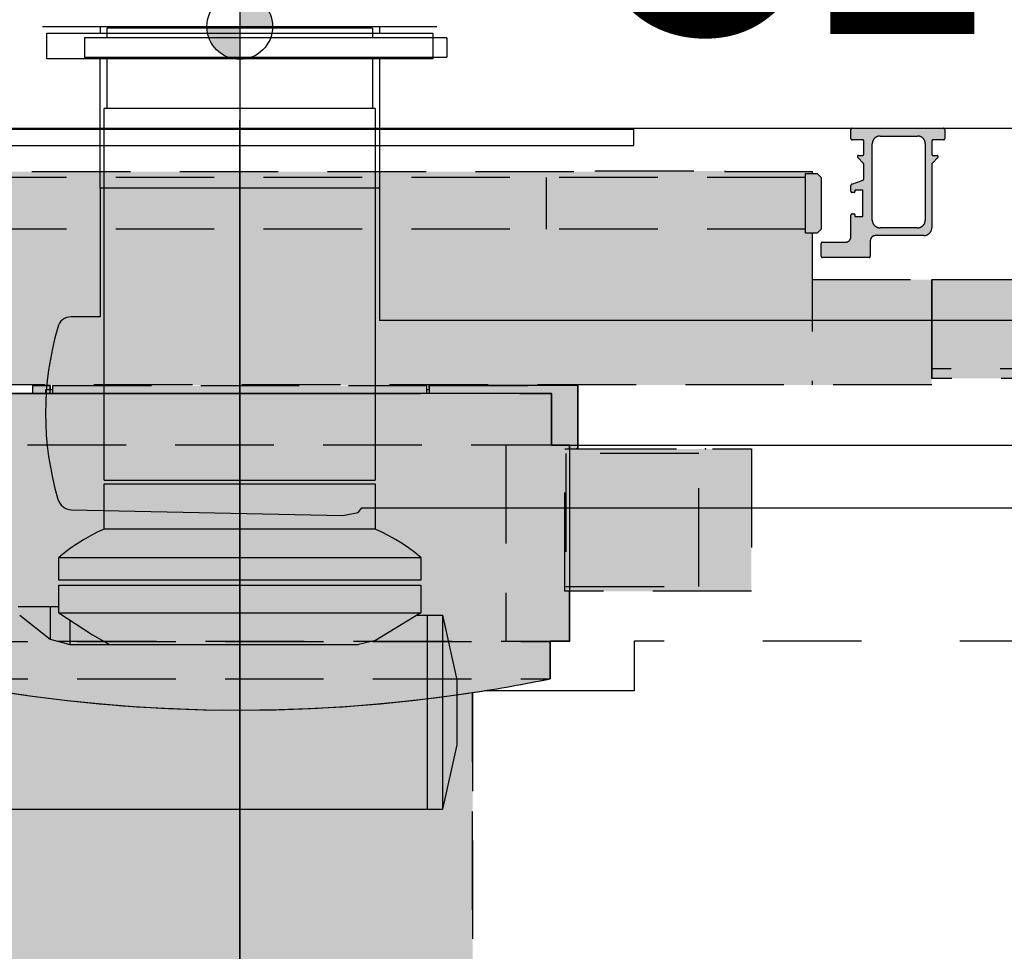
# Model space of a CAD drawing. Units: inches. Extents: x -1893 to 3366, y -232 to 381.
# Drawn here: x 1558 to 1588, y 42 to 71 of the extents above; entities that cross this region are included whole.
import ezdxf
from ezdxf.enums import TextEntityAlignment as Align

# ---------------------------------------------------------------- set-up
doc = ezdxf.new("R2010")
doc.units = ezdxf.units.IN
doc.header["$LTSCALE"] = 12
doc.header["$MEASUREMENT"] = 0
for name, pattern in [('CENTER', [2, 1.25, -0.25, 0.25, -0.25]), ('CENTER2', [1.125, 0.75, -0.125, 0.125, -0.125]), ('DASHED', [0.75, 0.5, -0.25]), ('HIDDEN', [0.375, 0.25, -0.125]), ('PHANTOM', [2.5, 1.25, -0.25, 0.25, -0.25, 0.25, -0.25])]:
    doc.linetypes.add(name, pattern=pattern)
doc.layers.get('DEFPOINTS').update_dxf_attribs({"color": 4})
for name, color, linetype in [('1-Default', 7, 'Continuous'), ('710-C-Medical-Equipment-General', 65, 'HIDDEN'), ('711-C-Medical-Equipment-Product-Centerline', 1, 'CENTER2'), ('712-C-Medical-Equipment-Outline', 65, 'HIDDEN'), ('730-C-Medical-Equipment-Support-General', 65, 'HIDDEN'), ('733-C-Medical-Equipment-Support-Outline', 65, 'HIDDEN'), ('AMSBYOTHERS', 252, 'DASHED'), ('AMSCLINE', 1, 'CENTER'), ('AMSEQUIP', 5, 'Continuous'), ('AMSEQUIP_BEHIND', 200, 'Continuous'), ('AMSINT', 132, 'Continuous'), ('AMSTAG', 7, 'Continuous')]:
    doc.layers.add(name, color=color, linetype=linetype)
doc.layers.add('714-C-Medical-Equipment-Movement', color=7, linetype='PHANTOM', transparency=0.5)
doc.styles.add('Equiplist', font='Yu Gothic Light.ttf')

# ---------------------------------------------------------------- blocks, each defined once
blk = doc.blocks.new('STE__rROVWFT')
at = {"layer": 'AMSCLINE'}
for p, q in [((0.267, 0), (-0.267, 0)), ((0, -0.267), (0, 0.267))]:
    blk.add_line(p, q, dxfattribs=at)
at = {"layer": 'AMSEQUIP'}
for p, q in [((-12, 0), (12, 0)), ((12, -0.501), (12, 0)), ((-12, -0.501), (-12, 0)), ((-12, -0.501), (12, -0.501))]:
    blk.add_line(p, q, dxfattribs=at)
blk = doc.blocks.new('STE__rCHBIKT')
at = {"layer": 'AMSEQUIP'}
for p, q in [((6.299, 0), (-4.724, 0)), ((-4.724, 0), (-4.724, -0.591)), ((-4.035, 0), (-4.035, 0.295)), ((4.036, 0.295), (-4.035, 0.295)), ((4.036, 0.295), (4.036, 0)), ((6.299, 0), (6.299, -0.591)), ((-4.724, -0.591), (6.299, -0.591)), ((-4.035, -2.146), (-4.035, -0.591)), ((4.036, -0.591), (4.036, -2.146)), ((-4.125, -13.47), (-4.125, -2.146)), ((4.125, -2.146), (-4.125, -2.146)), ((4.125, -2.146), (4.125, -13.47)), ((-4.125, -13.47), (4.125, -13.47)), ((-4.124, -14.954), (-4.124, -13.576)), ((-4.124, -13.576), (4.124, -13.576)), ((4.124, -13.576), (4.124, -14.954)), ((4.124, -14.954), (-4.124, -14.954)), ((-5.512, -16.509), (-5.512, -15.82)), ((-5.512, -15.82), (5.512, -15.82)), ((5.512, -15.82), (5.512, -16.509)), ((5.512, -16.509), (-5.512, -16.509)), ((-5.512, -17.505), (-5.512, -16.659)), ((-5.512, -16.659), (5.512, -16.659)), ((5.512, -16.659), (5.512, -17.505)), ((-6.745, -17.311), (-5.512, -17.311)), ((-5.757, -18.311), (-5.757, -17.311)), ((-6.699, -17.575), (-5.769, -18.308)), ((-5.512, -17.505), (5.512, -17.505)), ((5.512, -17.505), (4.136, -18.351)), ((5.398, -17.575), (6.182, -17.575)), ((5.713, -23.485), (5.713, -17.58)), ((6.619, -19.542), (6.181, -17.58)), ((6.182, -23.485), (6.182, -17.575)), ((-5.158, -18.47), (-5.158, -17.736)), ((-5.769, -18.308), (-5.175, -18.47)), ((-5.175, -18.47), (3.618, -18.47)), ((4.136, -18.351), (3.618, -18.47)), ((6.619, -21.523), (6.619, -19.542)), ((6.181, -23.485), (6.619, -21.523)), ((-28.734, -23.485), (6.181, -23.485))]:
    blk.add_line(p, q, dxfattribs=at)
for points in [[(-4.124, -14.954), (-4.338, -15.054), (-4.547, -15.163), (-4.753, -15.28), (-4.953, -15.406), (-5.148, -15.539), (-5.338, -15.68), (-5.512, -15.82)], [(5.512, -15.82), (5.328, -15.672), (5.138, -15.532), (4.942, -15.399), (4.742, -15.274), (4.537, -15.157), (4.327, -15.049), (4.124, -14.954)], [(-5.512, -17.505), (-4.487, -18.172), (-3.967, -18.47)]]:
    blk.add_lwpolyline(points, dxfattribs=at)
blk = doc.blocks.new('centermark')
h = blk.add_hatch(color=256)
h.paths.add_polyline_path([(0, 0), (1, 0, 0.414214), (0, 1)])
h.paths.add_polyline_path([(0, 0), (-1, 0, 0.414214), (0, -1)])
at = {"color": 1, "linetype": 'CENTER'}
for p, q in [((0, 6), (0, -6)), ((-6, 0), (6, 0))]:
    blk.add_line(p, q, dxfattribs=at)
blk.add_circle((0, 0), 1)
blk = doc.blocks.new('STE__rJXKBVB')
at = {"layer": 'AMSEQUIP_BEHIND'}
for p, q in [((-5.875, -0.197), (5.875, -0.197)), ((-5.875, -0.984), (-5.875, -0.197)), ((-4.25, 0), (4.25, 0)), ((-4.25, 0), (-4.25, -0.197)), ((4.25, 0), (4.25, -0.197)), ((5.875, -0.197), (5.875, -0.984)), ((5.875, -0.984), (-5.875, -0.984)), ((-4.25, -4.921), (-4.25, -0.984)), ((4.25, -0.984), (4.25, -4.921)), ((4.25, -4.921), (-4.25, -4.921)), ((-4.25, -4.921), (-4.25, -8.838)), ((4.25, -4.921), (4.25, -8.949)), ((-4.25, -8.838), (-5.136, -8.838)), ((35.721, -8.949), (4.25, -8.949)), ((3.608, -14.791), (3.713, -14.657)), ((3.713, -14.657), (35.475, -14.657)), ((-5.136, -14.717), (3.134, -14.889)), ((3.134, -14.889), (3.608, -14.791))]:
    blk.add_line(p, q, dxfattribs=at)
for centre, radius, start, end in [((-5.136, -9.249), 0.411, 90, 167.159), ((3.382, -11.773), 9.294, 163.6526, 196.3474), ((-5.097, -14.261), 0.458, 196.3474, 265.1866)]:
    blk.add_arc(centre, radius, start, end, dxfattribs=at)
at = {"layer": 'AMSEQUIP'}
blk.add_blockref('centermark', (0, 0), dxfattribs=at)
blk = doc.blocks.new('STE__rQDRDKO')
at = {"layer": 'AMSEQUIP'}
for name, p in [('STE__rJXKBVB', (0, 3.119)), ('STE__rCHBIKT', (0, 2.775)), ('STE__rROVWFT', (0, 0))]:
    blk.add_blockref(name, p, dxfattribs=at)
at = {"layer": 'AMSINT', "style": 'Equiplist'}
blk.add_attdef('INT_NO', text='', height=4.5, dxfattribs=at).set_placement((0, 11.375), align=Align.MIDDLE_CENTER)
at = {"layer": 'AMSTAG', "style": 'Equiplist'}
blk.add_attdef('TAG_NO', text='', height=8, dxfattribs=at).set_placement((0, 34.188), align=Align.MIDDLE_CENTER)
blk = doc.blocks.new('Detail-B7220001-2(Clea Ceiling - Rails)')
at = {"layer": '730-C-Medical-Equipment-Support-General', "true_color": 0xc8d2ff}
h = blk.add_hatch(color=254, dxfattribs=at)
h.dxf.hatch_style = 1
h.paths.add_polyline_path([(21.221, -0.827), (21.103, -0.827, -0.414214), (21.064, -0.787), (21.064, -0.394, -0.414214), (21.103, -0.354), (21.418, -0.354, 0.414214), (21.457, -0.315), (21.457, -0.039, 0.414214), (21.418, 0), (18.642, 0, 0.414214), (18.603, -0.039), (18.603, -0.315, 0.414214), (18.642, -0.354), (18.957, -0.354, -0.414214), (18.997, -0.394), (18.997, -0.787, -0.414214), (18.957, -0.827), (18.839, -0.827, 0.655935), (18.811, -0.893), (18.979, -1.062, -0.198857), (18.997, -1.104), (18.997, -1.542, -0.315292), (18.971, -1.579), (18.629, -1.703, 0.315292), (18.603, -1.74), (18.603, -1.919, 0.414214), (18.642, -1.959), (18.701, -1.959, 0.414214), (18.721, -1.939), (18.721, -1.9, -0.414214), (18.741, -1.88), (18.95, -1.88, -0.414214), (18.969, -1.9), (18.969, -2.667, -0.414214), (18.95, -2.687), (18.741, -2.687, -0.414214), (18.721, -2.667), (18.721, -2.628, 0.414214), (18.702, -2.608), (18.642, -2.608, 0.414214), (18.603, -2.648), (18.603, -3.307, -0.414214), (18.446, -3.465), (17.737, -3.465, 0.414214), (17.698, -3.504), (17.698, -3.898, 0.414214), (17.737, -3.937), (19.154, -3.937, 0.414214), (19.194, -3.898), (19.194, -3.425, -0.414214), (19.351, -3.268), (20.827, -3.268, 0.414214), (21.064, -3.031), (21.064, -1.096, -0.198912), (21.075, -1.068), (21.248, -0.895, 0.687681)])
h.paths.add_polyline_path([(19.253, -0.472), (19.253, -2.795, 0.414214), (19.489, -3.031), (20.631, -3.031, 0.414214), (20.867, -2.795), (20.867, -0.472, 0.414214), (20.631, -0.236), (19.489, -0.236, 0.414214)], flags=16)
at = {"layer": '730-C-Medical-Equipment-Support-General'}
blk.add_lwpolyline([(21.251, -0.892, 0.649021), (21.221, -0.827, -0.649021), (21.251, -0.892), (21.075, -1.068, 0.198912), (21.064, -1.096), (21.064, -3.031, -0.414214), (20.827, -3.268), (19.351, -3.268, 0.414214), (19.194, -3.425), (19.194, -3.898, -0.414214), (19.154, -3.937), (17.737, -3.937, -0.414214), (17.698, -3.898), (17.698, -3.504, -0.414214), (17.737, -3.465), (18.446, -3.465, 0.414214), (18.603, -3.307), (18.603, -2.648, -0.414214), (18.642, -2.608), (18.702, -2.608, -0.414214), (18.721, -2.628), (18.721, -2.667, 0.414214), (18.741, -2.687), (18.95, -2.687, 0.414214), (18.969, -2.667), (18.969, -1.9, 0.414214), (18.95, -1.88), (18.741, -1.88, 0.414214), (18.721, -1.9), (18.721, -1.939, -0.414214), (18.701, -1.959), (18.642, -1.959, -0.414214), (18.603, -1.919), (18.603, -1.74, -0.315292), (18.629, -1.703), (18.971, -1.579, 0.315292), (18.997, -1.542), (18.997, -1.104, 0.198857), (18.979, -1.062), (18.813, -0.895, -0.680407), (18.839, -0.827), (18.957, -0.827, 0.414214), (18.997, -0.787), (18.997, -0.394, 0.414214), (18.957, -0.354), (18.642, -0.354, -0.414214), (18.603, -0.315), (18.603, -0.039, -0.414214), (18.642, 0), (21.418, 0, -0.414214), (21.457, -0.039), (21.457, -0.315, -0.414214), (21.418, -0.354), (21.103, -0.354, 0.414214), (21.064, -0.394), (21.064, -0.787, 0.414214), (21.103, -0.827), (21.221, -0.827)], format="xyb", dxfattribs=at)
blk.add_lwpolyline([(19.489, -0.236), (20.631, -0.236, -0.414214), (20.867, -0.472), (20.867, -2.795, -0.414214), (20.631, -3.031), (19.489, -3.031, -0.414214), (19.253, -2.795), (19.253, -0.472, -0.414214)], format="xyb", close=True, dxfattribs=at)
at = {"layer": '733-C-Medical-Equipment-Support-Outline'}
blk.add_lwpolyline([(21.251, -0.892, 0.649021), (21.221, -0.827, -0.649021), (21.251, -0.892), (21.075, -1.068, 0.198912), (21.064, -1.096), (21.064, -3.031, -0.414214), (20.827, -3.268), (19.351, -3.268, 0.414214), (19.194, -3.425), (19.194, -3.898, -0.414214), (19.154, -3.937), (17.737, -3.937, -0.414214), (17.698, -3.898), (17.698, -3.504, -0.414214), (17.737, -3.465), (18.446, -3.465, 0.414214), (18.603, -3.307), (18.603, -2.648, -0.414214), (18.642, -2.608), (18.702, -2.608, -0.414214), (18.721, -2.628), (18.721, -2.667, 0.414214), (18.741, -2.687), (18.95, -2.687, 0.414214), (18.969, -2.667), (18.969, -1.9, 0.414214), (18.95, -1.88), (18.741, -1.88, 0.414214), (18.721, -1.9), (18.721, -1.939, -0.414214), (18.701, -1.959), (18.642, -1.959, -0.414214), (18.603, -1.919), (18.603, -1.74, -0.315292), (18.629, -1.703), (18.971, -1.579, 0.315292), (18.997, -1.542), (18.997, -1.104, 0.198857), (18.979, -1.062), (18.813, -0.895, -0.680407), (18.839, -0.827), (18.957, -0.827, 0.414214), (18.997, -0.787), (18.997, -0.394, 0.414214), (18.957, -0.354), (18.642, -0.354, -0.414214), (18.603, -0.315), (18.603, -0.039, -0.414214), (18.642, 0), (21.418, 0, -0.414214), (21.457, -0.039), (21.457, -0.315, -0.414214), (21.418, -0.354), (21.103, -0.354, 0.414214), (21.064, -0.394), (21.064, -0.787, 0.414214), (21.103, -0.827), (21.221, -0.827)], format="xyb", dxfattribs=at)
blk.add_lwpolyline([(19.489, -0.236), (20.631, -0.236, -0.414214), (20.867, -0.472), (20.867, -2.795, -0.414214), (20.631, -3.031), (19.489, -3.031, -0.414214), (19.253, -2.795), (19.253, -0.472, -0.414214)], format="xyb", close=True, dxfattribs=at)
blk = doc.blocks.new('Detail-B7220003-2(Clea Ceiling - Transverse Carriage)')
at = {"layer": '710-C-Medical-Equipment-General', "true_color": 0xc8d2ff}
h = blk.add_hatch(color=254, dxfattribs=at)
h.dxf.hatch_style = 1
h.paths.add_polyline_path([(17.421, -1.87), (17.421, -3.287), (21.063, -3.287), (21.063, -6.496), (-21.063, -6.496), (-21.063, -3.287), (-17.422, -3.287), (-17.422, -1.87), (-17.579, -1.87), (-17.697, -1.752), (-17.697, -0.177), (-17.579, -0.059), (-17.422, -0.059), (-17.422, 0), (-14.764, 0), (-14.764, 0.02), (-10.827, 0.02), (-10.827, 0), (10.826, 0), (10.826, 0.02), (14.763, 0.02), (14.763, 0), (17.421, 0), (17.421, -0.059), (17.578, -0.059), (17.696, -0.177), (17.696, -1.752), (17.578, -1.87)])
at = {"layer": '710-C-Medical-Equipment-General'}
for points in [[(-10.827, 0), (10.826, 0), (10.826, 0.02), (14.763, 0.02), (14.763, 0), (17.421, 0), (17.421, -0.059)], [(17.224, -0.177), (-17.225, -0.177)], [(9.33, -0.177), (9.33, -1.752)], [(17.224, -1.752), (-17.225, -1.752)], [(17.421, -1.87), (17.421, -6.496)], [(17.421, -3.287), (21.063, -3.287), (21.063, -6.496), (-21.063, -6.496), (-21.063, -3.287), (-17.422, -3.287)]]:
    blk.add_lwpolyline(points, dxfattribs=at)
blk.add_lwpolyline([(17.224, -1.87), (17.224, -0.059), (17.578, -0.059), (17.696, -0.177), (17.696, -1.752), (17.578, -1.87)], close=True, dxfattribs=at)
at = {"layer": '711-C-Medical-Equipment-Product-Centerline'}
blk.add_line((0, -8.2), (0, 1.704), dxfattribs=at)
at = {"layer": '712-C-Medical-Equipment-Outline'}
blk.add_lwpolyline([(-10.827, 0), (10.826, 0), (10.826, 0.02), (14.763, 0.02), (14.763, 0), (17.421, 0), (17.421, -0.059), (17.578, -0.059), (17.696, -0.177), (17.696, -1.752), (17.578, -1.87), (17.421, -1.87), (17.421, -3.287), (21.063, -3.287), (21.063, -6.496), (-21.063, -6.496)], dxfattribs=at)
blk = doc.blocks.new('Detail-B7220004-2(Clea Ceiling - Hose Arm Carrier)')
at = {"layer": '710-C-Medical-Equipment-General', "true_color": 0xc8d2ff}
h = blk.add_hatch(color=254, dxfattribs=at)
h.dxf.hatch_style = 1
h.paths.add_polyline_path([(32.087, -3.012), (32.087, -2.716), (32.087, -3.012), (30.165, -3.012), (31.154, -4.724), (27.744, -6.693), (25.619, -3.012), (9.657, -3.012), (7.532, -6.693), (4.122, -4.724), (5.111, -3.012), (0, -3.012), (0, 0), (32.087, 0), (32.087, -2.716), (32.087, -2.815)])
at = {"layer": '710-C-Medical-Equipment-General'}
for points in [[(32.087, -3.012), (32.087, -2.716), (32.087, -3.012), (30.165, -3.012), (31.154, -4.724), (27.744, -6.693), (25.619, -3.012), (9.657, -3.012), (7.532, -6.693), (4.122, -4.724), (5.111, -3.012), (0, -3.012), (0, 0), (32.087, 0), (32.087, -2.716), (32.087, -2.815)], [(32.087, -2.716), (0, -2.716)]]:
    blk.add_lwpolyline(points, dxfattribs=at)
at = {"layer": '712-C-Medical-Equipment-Outline'}
blk.add_lwpolyline([(32.087, -3.012), (32.087, -2.716), (32.087, -3.012), (30.165, -3.012), (31.154, -4.724), (27.744, -6.693), (25.619, -3.012), (9.657, -3.012), (7.532, -6.693), (4.122, -4.724), (5.111, -3.012), (0, -3.012), (0, 0), (32.087, 0), (32.087, -2.716), (32.087, -2.815)], close=True, dxfattribs=at)
blk = doc.blocks.new('Detail-B7220010-2(Clea Ceiling - C-arm with Standard L-arm)')
at = {"layer": '710-C-Medical-Equipment-General', "true_color": 0xc8d2ff}
h = blk.add_hatch(color=254, dxfattribs=at)
h.dxf.hatch_style = 1
edge = h.paths.add_edge_path()
edge.add_arc((-8.344, -99.521), 0.338, 217.2709, 228.2646, ccw=False)
edge.add_arc((-8.371, -99.541), 0.304, 205.4672, 217.2678, ccw=False)
edge.add_arc((-8.394, -99.552), 0.279, 192.9582, 205.4429, ccw=False)
edge.add_arc((-8.407, -99.555), 0.266, 180.0025, 192.9213, ccw=False)
edge.add_line((-8.672, -99.555), (-8.672, -81.636))
edge.add_line((-8.672, -81.636), (-11.428, -81.636))
edge.add_line((-11.428, -81.636), (-11.428, -67.667))
edge.add_line((-11.428, -67.667), (-8.672, -67.667))
edge.add_line((-8.672, -67.667), (-8.672, -60.02))
edge.add_line((-8.672, -60.02), (-8.698, -60.02))
edge.add_arc((1.468, -64.076), 10.945, 158.2446, 186.5)
edge.add_line((-9.407, -65.315), (-9.407, -65.315))
edge.add_line((-9.407, -65.315), (-10.267, -65.413))
edge.add_arc((1.468, -64.076), 11.811, 156.4603, 186.5002, ccw=False)
edge.add_line((-9.36, -59.359), (-8.83, -57.888))
edge.add_line((-8.83, -57.888), (-8.83, -57.888))
edge.add_arc((-10.63, -57.092), 1.969, 336.1307, 353.9179)
edge.add_line((-8.672, -57.3), (-8.672, -56.602))
edge.add_line((-8.672, -56.602), (-10.374, -56.602))
edge.add_line((-10.374, -56.602), (-10.374, -53.256))
edge.add_line((-10.374, -53.256), (-10.492, -53.256))
edge.add_line((-10.492, -53.256), (-10.492, -52.473))
edge.add_line((-10.492, -52.473), (-10.572, -52.486))
edge.add_line((-10.572, -52.486), (-10.626, -52.496))
edge.add_line((-10.626, -52.496), (-10.681, -52.505))
edge.add_line((-10.681, -52.505), (-10.735, -52.515))
edge.add_line((-10.735, -52.515), (-10.79, -52.525))
edge.add_line((-10.79, -52.525), (-10.844, -52.535))
edge.add_line((-10.844, -52.535), (-10.899, -52.546))
edge.add_line((-10.899, -52.546), (-10.953, -52.556))
edge.add_line((-10.953, -52.556), (-11.007, -52.566))
edge.add_line((-11.007, -52.566), (-11.062, -52.577))
edge.add_line((-11.062, -52.577), (-11.116, -52.588))
edge.add_line((-11.116, -52.588), (-11.17, -52.599))
edge.add_line((-11.17, -52.599), (-11.224, -52.61))
edge.add_line((-11.224, -52.61), (-11.278, -52.621))
edge.add_line((-11.278, -52.621), (-11.299, -52.593))
edge.add_line((-11.299, -52.593), (-11.32, -52.565))
edge.add_line((-11.32, -52.565), (-11.341, -52.537))
edge.add_line((-11.341, -52.537), (-11.363, -52.509))
edge.add_line((-11.363, -52.509), (-11.384, -52.481))
edge.add_line((-11.384, -52.481), (-11.405, -52.453))
edge.add_line((-11.405, -52.453), (-11.426, -52.424))
edge.add_line((-11.426, -52.424), (-11.448, -52.396))
edge.add_line((-11.448, -52.396), (-11.469, -52.367))
edge.add_line((-11.469, -52.367), (-11.49, -52.338))
edge.add_line((-11.49, -52.338), (-11.512, -52.309))
edge.add_line((-11.512, -52.309), (-11.533, -52.28))
edge.add_line((-11.533, -52.28), (-11.555, -52.251))
edge.add_line((-11.555, -52.251), (-11.606, -52.18))
edge.add_line((-11.606, -52.18), (-12.868, -52.829))
edge.add_arc((-12.935, -52.712), 0.135, 253.1529, 299.893, ccw=False)
edge.add_arc((-12.863, -52.455), 0.402, 234.0054, 254.0545, ccw=False)
edge.add_arc((-12.45, -51.845), 1.138, 225.2524, 235.212, ccw=False)
edge.add_arc((-11.549, -50.91), 2.437, 219.6962, 225.6708, ccw=False)
edge.add_arc((-10.219, -49.791), 4.175, 215.6927, 219.8573, ccw=False)
edge.add_arc((-8.71, -48.697), 6.039, 212.5137, 215.7668, ccw=False)
edge.add_arc((-7.385, -47.847), 7.613, 209.7683, 212.5545, ccw=False)
edge.add_arc((-6.605, -47.396), 8.514, 207.2104, 209.7957, ccw=False)
edge.add_arc((-6.607, -47.393), 8.514, 204.6489, 207.2342, ccw=False)
edge.add_arc((-7.427, -47.765), 7.613, 201.8902, 204.6763, ccw=False)
edge.add_arc((-8.889, -48.348), 6.039, 198.6778, 201.9309, ccw=False)
edge.add_arc((-10.656, -48.94), 4.175, 194.5873, 198.752, ccw=False)
edge.add_arc((-12.341, -49.371), 2.437, 188.7739, 194.7485, ccw=False)
edge.add_arc((-13.625, -49.561), 1.138, 179.2326, 189.1923, ccw=False)
edge.add_arc((-14.362, -49.542), 0.402, 160.3902, 180.4392, ccw=False)
edge.add_arc((-14.612, -49.451), 0.135, 120.0934, 161.2917, ccw=False)
edge.add_line((-14.68, -49.334), (-13.617, -48.787))
edge.add_line((-13.617, -48.787), (-13.617, -48.17))
edge.add_arc((-7.474, -53.798), 8.332, 127.3811, 137.5066, ccw=False)
edge.add_arc((-7.167, -54.199), 8.837, 117.6517, 127.3875, ccw=False)
edge.add_arc((-6.954, -54.601), 9.292, 108.2471, 117.6622, ccw=False)
edge.add_arc((-6.844, -54.927), 9.636, 100.9388, 108.2601, ccw=False)
edge.add_line((-8.672, -45.466), (-8.672, -41.042))
edge.add_arc((-8.551, -41.042), 0.121, 160.8142, 180.1607, ccw=False)
edge.add_arc((-8.524, -41.052), 0.15, 144.1007, 160.6105, ccw=False)
edge.add_arc((-8.477, -41.086), 0.209, 130.8559, 144.1096, ccw=False)
edge.add_arc((-8.419, -41.152), 0.296, 120.4666, 130.9519, ccw=False)
edge.add_arc((-8.363, -41.246), 0.406, 112.4274, 120.5615, ccw=False)
edge.add_arc((-1.865, -57.136), 17.573, 109.3408, 112.2474, ccw=False)
edge.add_arc((-1.337, -58.636), 19.163, 107.458, 109.3444, ccw=False)
edge.add_line((-7.086, -40.356), (-7.086, -9.347))
edge.add_arc((0, 37.362), 47.244, 258.463, 261.3741, ccw=False)
edge.add_line((-9.449, -8.927), (-9.449, -7.785))
edge.add_line((-9.449, -7.785), (-10.039, -7.785))
edge.add_line((-10.039, -7.785), (-10.039, -1.811))
edge.add_line((-10.039, -1.811), (-9.488, -1.811))
edge.add_line((-9.488, -1.811), (-9.488, -0.236))
edge.add_line((-9.488, -0.236), (-6.299, -0.236))
edge.add_line((-6.299, -0.236), (-6.299, 0))
edge.add_line((-6.299, 0), (-5.768, 0))
edge.add_line((-5.768, 0), (-5.768, -0.118))
edge.add_line((-5.768, -0.118), (-5.689, -0.118))
edge.add_line((-5.689, -0.118), (-5.689, 0))
edge.add_line((-5.689, 0), (5.689, 0))
edge.add_line((5.689, 0), (5.689, -0.118))
edge.add_line((5.689, -0.118), (5.768, -0.118))
edge.add_line((5.768, -0.118), (5.768, 0))
edge.add_line((5.768, 0), (10.293, 0))
edge.add_line((10.293, 0), (10.293, -1.929))
edge.add_line((10.293, -1.929), (15.574, -1.929))
edge.add_line((15.574, -1.929), (15.574, -6.26))
edge.add_line((15.574, -6.26), (10.039, -6.26))
edge.add_line((10.039, -6.26), (10.039, -7.785))
edge.add_line((10.039, -7.785), (9.449, -7.785))
edge.add_line((9.449, -7.785), (9.449, -8.927))
edge.add_arc((0, 37.362), 47.244, 278.6259, 281.5369, ccw=False)
edge.add_line((7.086, -9.347), (7.086, -29.464))
edge.add_line((7.086, -29.464), (7.493, -29.464))
edge.add_arc((7.493, -30.586), 1.122, 0.0002, 90.0002, ccw=False)
edge.add_line((8.615, -30.586), (8.615, -33.78))
edge.add_arc((7.493, -33.78), 1.122, 270.001, 359.999, ccw=False)
edge.add_line((7.493, -34.902), (7.086, -34.902))
edge.add_line((7.086, -34.902), (7.086, -40.356))
edge.add_arc((1.335, -58.64), 19.167, 70.6605, 72.5418, ccw=False)
edge.add_arc((1.864, -57.137), 17.574, 67.7605, 70.6642, ccw=False)
edge.add_arc((8.363, -41.246), 0.406, 59.4382, 67.9401, ccw=False)
edge.add_arc((8.419, -41.152), 0.296, 49.0474, 59.5327, ccw=False)
edge.add_arc((8.477, -41.086), 0.209, 35.8898, 49.1435, ccw=False)
edge.add_arc((8.525, -41.052), 0.15, 19.3891, 35.8987, ccw=False)
edge.add_arc((8.551, -41.042), 0.122, 0.2266, 19.1628, ccw=False)
edge.add_line((8.673, -41.042), (8.673, -49.643))
edge.add_line((8.673, -49.643), (9.69, -49.643))
edge.add_arc((9.69, -50.43), 0.787, -2.57, 89.9998, ccw=False)
edge.add_arc((10.456, -50.449), 0.0265, 321.2223, 321.2597, ccw=False)
edge.add_line((10.476, -50.465), (10.31, -54.172))
edge.add_arc((9.917, -54.154), 0.394, 270.0017, 357.4363, ccw=False)
edge.add_line((9.917, -54.548), (8.673, -54.548))
edge.add_line((8.673, -54.548), (8.673, -57.302))
edge.add_arc((10.63, -57.092), 1.969, 186.1386, 203.8693)
edge.add_line((8.83, -57.888), (9.36, -59.359))
edge.add_arc((-1.468, -64.076), 11.811, -6.4999, 23.54, ccw=False)
edge.add_line((10.267, -65.413), (10.267, -65.413))
edge.add_line((10.267, -65.413), (9.407, -65.315))
edge.add_line((9.407, -65.315), (9.407, -65.315))
edge.add_arc((-1.468, -64.076), 10.945, 353.5001, 381.7555)
edge.add_line((8.698, -60.02), (8.698, -60.02))
edge.add_line((8.698, -60.02), (8.673, -60.02))
edge.add_line((8.673, -60.02), (8.673, -67.667))
edge.add_line((8.673, -67.667), (11.822, -67.667))
edge.add_line((11.822, -67.667), (11.822, -81.636))
edge.add_line((11.822, -81.636), (8.673, -81.636))
edge.add_line((8.673, -81.636), (8.673, -99.537))
edge.add_arc((8.394, -99.552), 0.279, -25.4424, 2.951, ccw=False)
edge.add_arc((8.371, -99.541), 0.304, 322.7343, 334.5322, ccw=False)
edge.add_arc((8.344, -99.521), 0.338, 311.7362, 322.7298, ccw=False)
edge.add_arc((8.217, -99.355), 0.547, 303.0905, 310.1609, ccw=False)
edge.add_arc((0.871, -87.391), 14.585, 297.8406, 301.607, ccw=False)
edge.add_arc((0.624, -86.924), 15.114, 294.1637, 297.8418, ccw=False)
edge.add_line((6.811, -100.714), (6.811, -105.183))
edge.add_arc((0, -64.409), 41.339, 271.5682, 279.4834, ccw=False)
edge.add_line((1.131, -105.733), (1.083, -105.551))
edge.add_line((1.083, -105.551), (-1.083, -105.551))
edge.add_line((-1.083, -105.551), (-1.131, -105.733))
edge.add_arc((0, -64.409), 41.339, 260.5166, 268.4319, ccw=False)
edge.add_line((-6.811, -105.183), (-6.811, -100.714))
edge.add_arc((-0.624, -86.924), 15.114, 242.1582, 245.8362, ccw=False)
edge.add_arc((-0.871, -87.391), 14.585, 238.393, 242.1594, ccw=False)
edge.add_arc((-8.315, -99.487), 0.383, 228.3329, 238.393, ccw=False)
at = {"layer": '710-C-Medical-Equipment-General'}
for points in [[(-6.299, -0.236), (-6.299, 0)], [(-5.768, 0), (-6.299, 0)], [(-5.768, -0.236), (-5.768, 0)], [(-5.689, -0.236), (-5.689, 0), (5.689, 0), (5.689, -0.236)], [(10.293, -1.929), (10.293, 0), (5.768, 0), (5.768, -0.236)], [(9.488, -1.811), (9.488, -0.236), (-9.488, -0.236), (-9.488, -1.811)], [(-5.905, -0.236), (-5.905, -0.118), (-5.689, -0.118)], [(5.689, -0.118), (5.768, -0.118)], [(10.039, -1.929), (10.039, -1.811), (-10.039, -1.811), (-10.039, -7.785), (10.039, -7.785), (10.039, -6.26)], [(8.102, -1.811), (8.102, -7.785)], [(15.574, -6.26), (9.891, -6.26), (9.891, -1.929), (15.574, -1.929)], [(10.293, -1.929), (10.293, -1.929)], [(15.574, -1.929), (15.574, -6.26)], [(-9.449, -7.795), (9.449, -7.795)], [(-9.449, -7.795), (-9.449, -8.927), (9.449, -8.927)], [(9.449, -7.795), (9.449, -8.927)], [(7.086, -29.464), (7.086, -9.347)]]:
    blk.add_lwpolyline(points, dxfattribs=at)
blk.add_lwpolyline([(13.969, -6.122), (13.969, -2.067), (9.923, -2.067), (9.923, -6.122)], close=True, dxfattribs=at)
blk.add_lwpolyline([(-9.449, -8.927, 0.101021), (9.449, -8.927)], format="xyb", dxfattribs=at)
for p in [(10.255, -1.929), (14.172, -1.929)]:
    blk.add_point(p, dxfattribs=at)
at = {"layer": '711-C-Medical-Equipment-Product-Centerline'}
blk.add_line((0, -107.245), (0, 7.811), dxfattribs=at)
at = {"layer": '712-C-Medical-Equipment-Outline'}
blk.add_lwpolyline([(-9.488, -0.236), (-6.299, -0.236), (-6.299, 0), (-5.768, 0), (-5.768, -0.118), (-5.689, -0.118), (-5.689, 0), (5.689, 0), (5.689, -0.118), (5.768, -0.118), (5.768, 0), (10.293, 0), (10.293, -1.929), (15.574, -1.929), (15.574, -6.26), (10.039, -6.26), (10.039, -7.785), (9.449, -7.785), (9.449, -8.927, -0.012702), (7.086, -9.347), (7.086, -29.464)], format="xyb", dxfattribs=at)
blk = doc.blocks.new('Detail-B7220007-2(Clea Ceiling - Movement)')
at = {"layer": '714-C-Medical-Equipment-Movement'}
for points in [[(-36.921, -7.805), (-12.008, -7.805), (-12.008, -9.311), (-7.447, -9.311, 0.090153), (9.449, -8.947), (9.449, -7.805), (10.047, -7.805), (10.047, -1.831), (9.488, -1.831), (9.488, -0.256), (-9.488, -0.256), (-9.488, -1.831), (-24.016, -1.831)], [(36.921, -7.805), (12.008, -7.805), (12.008, -9.311), (7.447, -9.311, -0.090153), (-9.449, -8.947), (-9.449, -7.805), (-10.047, -7.805), (-10.047, -1.831), (-9.488, -1.831), (-9.488, -0.256), (9.488, -0.256), (9.488, -1.831), (24.016, -1.831)]]:
    blk.add_lwpolyline(points, format="xyb", dxfattribs=at)
blk = doc.blocks.new('Detail-A7220001-2(Clea Ceiling)')
at = {"layer": '1-Default'}
for name, p in [('Detail-B7220003-2(Clea Ceiling - Transverse Carriage)', (0, -1.319)), ('Detail-B7220001-2(Clea Ceiling - Rails)', (0, 0)), ('Detail-B7220010-2(Clea Ceiling - C-arm with Standard L-arm)', (0, -7.835)), ('Detail-B7220004-2(Clea Ceiling - Hose Arm Carrier)', (21.063, -4.606)), ('Detail-B7220007-2(Clea Ceiling - Movement)', (0, -7.815))]:
    blk.add_blockref(name, p, dxfattribs=at)
blk = doc.blocks.new('_AD-Detail(Clea Ceiling and AD7 Table)1')
at = {"layer": '1-Default'}
for p, q in [((-3.125, 2.37861), (3.125, 2.37861)), ((0, 2.34497), (0, 1.77657))]:
    blk.add_line(p, q, dxfattribs=at)
at = {"layer": '1-Default', "xscale": 0.0208333333333333, "yscale": 0.0208333333333333, "zscale": 0.0208333333333333}
blk.add_blockref('Detail-A7220001-2(Clea Ceiling)', (0, 2.37861), dxfattribs=at)
blk = doc.blocks.new('FD20 Foot End Elevation with Mavig')
at = {"layer": 'DEFPOINTS'}
blk.add_line((0, 0), (0, 114.1875), dxfattribs=at)
at = {"layer": '1-Default', "xscale": 48, "yscale": 48, "zscale": 48}
blk.add_blockref('_AD-Detail(Clea Ceiling and AD7 Table)1', (0, 0), dxfattribs=at)

msp = doc.modelspace()

# ---------------------------------------------------------------- block references
at = {"layer": 'AMSBYOTHERS'}
msp.add_blockref('FD20 Foot End Elevation with Mavig', (1564.34838, -46.64192), dxfattribs=at)
at = {"layer": 'AMSEQUIP'}
ref = msp.add_blockref('STE__rQDRDKO', (1564.34838, 67.50816), dxfattribs=at)
ref.add_attrib('TAG_NO', 'C1', dxfattribs={"layer": 'AMSTAG', "height": 8, "style": 'Equiplist'}).set_placement((1580.91219, 74.40131), align=Align.MIDDLE_CENTER)

doc.saveas('drawing.dxf')
